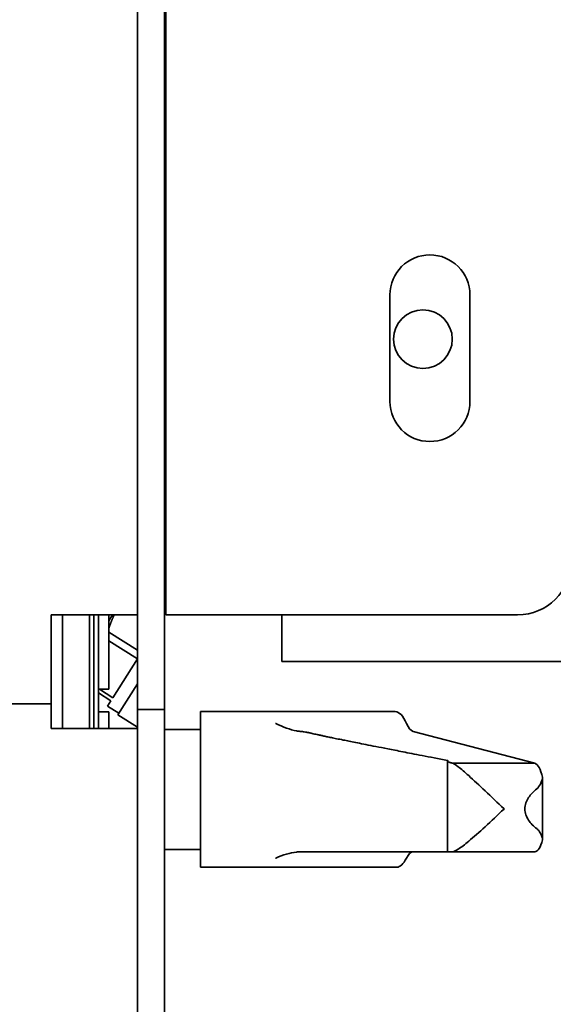
# Model space of a CAD drawing. Extents: x 9562 to 10030, y 59934 to 60221.
# Drawn here: x 9803 to 9805, y 60010 to 60014 of the extents above; entities that cross this region are included whole.
import ezdxf

# ---------------------------------------------------------------- set-up
doc = ezdxf.new("R2010")
doc.units = 0
doc.header["$MEASUREMENT"] = 0
doc.layers.add('Visible Edges(Pearson)', color=7, linetype='CONTINUOUS', lineweight=35)

msp = doc.modelspace()

# ---------------------------------------------------------------- linework, layer by layer
at = {"layer": 'Visible Edges(Pearson)'}
for p, q in [((9803.4272, 60020.3404), (9803.4272, 60011.4821)), ((9803.3022, 60011.2602), (9803.3022, 60020.1326)), ((9803.4222, 60011.2602), (9803.4222, 60020.1326)), ((9803.3022, 60011.4821), (9803.3022, 60018.7672)), ((9803.3022, 60014.0316), (9803.3022, 60014.0316)), ((9803.3022, 60012.9661), (9803.3022, 60012.9661)), ((9804.4203, 60012.427), (9804.4203, 60012.8994)), ((9804.7746, 60012.8994), (9804.7746, 60012.427)), ((9803.3022, 60011.9661), (9803.3022, 60011.9661)), ((9803.3022, 60011.5849), (9803.3022, 60011.5849)), ((9803.3022, 60011.5654), (9803.3022, 60011.5654)), ((9802.9187, 60011.4821), (9803.1334, 60011.4821)), ((9802.9187, 60011.4821), (9802.9187, 60011.2572)), ((9802.9691, 60011.4821), (9802.9691, 60010.9794)), ((9803.0891, 60011.4821), (9803.0891, 60010.9794)), ((9803.1088, 60010.9794), (9803.1088, 60011.4821)), ((9803.1285, 60010.9794), (9803.1285, 60011.4821)), ((9803.3022, 60011.4821), (9803.1334, 60011.4821)), ((9803.1751, 60011.4821), (9803.1751, 60011.1526)), ((9803.1751, 60011.4557), (9803.1917, 60011.4821)), ((9803.4272, 60011.4821), (9803.8177, 60011.4821)), ((9803.8177, 60011.4821), (9804.9863, 60011.4821)), ((9803.9417, 60011.4821), (9803.9417, 60011.2757)), ((9803.1751, 60011.4052), (9803.3022, 60011.3252)), ((9803.3014, 60011.2868), (9803.1751, 60011.3663)), ((9802.9187, 60011.0884), (9802.9187, 60011.2572)), ((9803.3014, 60011.2868), (9803.1931, 60011.1147)), ((9803.3022, 60011.0634), (9803.3022, 60011.2602)), ((9803.4222, 60011.2602), (9803.4222, 60011.0634)), ((9804.1917, 60011.2757), (9803.9417, 60011.2757)), ((9804.1917, 60011.2757), (9804.9417, 60011.2757)), ((9805.1917, 60011.2757), (9804.9417, 60011.2757)), ((9803.2155, 60011.0394), (9803.3022, 60011.1772)), ((9803.1285, 60011.1526), (9803.1751, 60011.1526)), ((9803.1844, 60011.1008), (9803.1285, 60011.136)), ((9803.133, 60011.1526), (9803.1931, 60011.1147)), ((9793.6667, 60011.0884), (9802.9187, 60011.0884)), ((9802.9187, 60011.0884), (9802.9187, 60010.9794)), ((9803.1844, 60011.1008), (9803.1697, 60011.0775)), ((9803.1285, 60011.0527), (9803.1751, 60011.0527)), ((9803.2197, 60011.046), (9803.1697, 60011.0775)), ((9803.1751, 60011.0527), (9803.1751, 60010.9794)), ((9803.3022, 60010.9848), (9803.2155, 60011.0394)), ((9803.3022, 60011.0634), (9803.3022, 60010.8665)), ((9803.3022, 60011.0634), (9803.4222, 60011.0634)), ((9803.4222, 60010.8665), (9803.4222, 60011.0634)), ((9803.5812, 60011.0534), (9803.5812, 60010.3644)), ((9804.4442, 60011.0534), (9803.5812, 60011.0534)), ((9803.1334, 60010.9794), (9802.9187, 60010.9794)), ((9803.3022, 60010.9794), (9803.1334, 60010.9794)), ((9803.3022, 60009.2077), (9803.3022, 60010.9794)), ((9803.5812, 60010.9747), (9803.4222, 60010.9747)), ((9804.5231, 60010.9657), (9805.0627, 60010.8251)), ((9803.3022, 60005.3941), (9803.3022, 60010.8665)), ((9803.3022, 60010.8646), (9803.3022, 60010.8646)), ((9803.4222, 60010.8665), (9803.4222, 60005.3941)), ((9804.675, 60010.8334), (9804.675, 60010.4325)), ((9805.0627, 60010.8251), (9804.6981, 60010.8251)), ((9803.3022, 60010.5533), (9803.3022, 60010.5533)), ((9803.3022, 60010.5266), (9803.3022, 60010.5266)), ((9803.5812, 60010.4432), (9803.4222, 60010.4432)), ((9804.0229, 60010.4325), (9804.0619, 60010.4325)), ((9804.0619, 60010.4325), (9804.675, 60010.4325)), ((9804.675, 60010.4325), (9804.683, 60010.4325)), ((9804.683, 60010.4325), (9804.6981, 60010.4325)), ((9804.6981, 60010.4325), (9805.0627, 60010.4325)), ((9804.4507, 60010.3644), (9803.5812, 60010.3644)), ((9803.3022, 60010.3391), (9803.3022, 60010.3391))]:
    msp.add_line(p, q, dxfattribs=at)
msp.add_circle((9804.5667, 60012.7029), 0.13, dxfattribs=at)
for centre, radius, start, end in [((9804.5975, 60012.8994), 0.1772, 0, 180), ((9804.5975, 60012.427), 0.1772, 180, 0), ((9804.9863, 60011.7183), 0.2362, 270, 0)]:
    msp.add_arc(centre, radius, start, end, dxfattribs=at)
for centre, major_axis, ratio, start_param, end_param in [((9804.4474, 60010.7089), (0.0035, -0.3445), 0.267761, 2.58017, 3.138895), ((9804.5253, 60011.2013), (0.0024, -0.2362), 0.267761, 5.721762, 6.210675), ((9804.9114, 60010.8334), (-0.2365, 0), 0.07028, 6.138726, 6.544829), ((9805.0593, 60010.6292), (0.002, -0.1968), 0.267761, 2.312231, 3.039288), ((9805.0593, 60010.6292), (0.002, -0.1968), 0.267761, 0.027096, 0.754153), ((9804.5253, 60010.1962), (0.0024, -0.2362), 0.267761, 3.138895, 3.627808), ((9804.4474, 60010.7089), (0.0035, -0.3445), 0.267761, 6.280488, 6.7694)]:
    msp.add_ellipse(centre, major_axis=major_axis, ratio=ratio, start_param=start_param, end_param=end_param, dxfattribs=at)
msp.add_rational_spline([(9803.1995, 60011.4821), (9803.1853, 60011.4552), (9803.1751, 60011.423)], [1.83911459297, 1.82371029245, 1.76926142534], degree=2, dxfattribs=at)
for points, knots in [([(9804.0229, 60010.9657), (9804.0177, 60010.9662), (9804.0122, 60010.967), (9803.9789, 60010.9733), (9803.9457, 60010.9851), (9803.9141, 60011.0009), (9803.914, 60011.001), (9803.9139, 60011.001)], [2.3943882, 2.3943882, 2.3943882, 2.3943882, 2.4615045, 2.4615045, 2.7915313, 2.7915313, 2.7926604, 2.7926604, 2.7926604, 2.7926604]), ([(9804.0619, 60010.9601), (9804.0606, 60010.9604), (9804.0591, 60010.9607), (9804.0534, 60010.9619), (9804.0478, 60010.9628), (9804.0355, 60010.9644), (9804.0294, 60010.9651), (9804.0229, 60010.9657)], [-1.8631856, -1.8631856, -1.8631856, -1.8631856, -1.828611, -1.828611, -1.7296652, -1.7296652, -1.6492639, -1.6492639, -1.6492639, -1.6492639]), ([(9804.6774, 60010.8357), (9804.6777, 60010.8359), (9804.6778, 60010.836), (9804.6778, 60010.8364), (9804.6769, 60010.8368), (9804.6755, 60010.8371)], [0.13483801, 0.13483801, 0.13483801, 0.13483801, 0.14870862, 0.14870862, 0.18171211, 0.18171211, 0.18171211, 0.18171211]), ([(9804.6981, 60010.8251), (9804.6964, 60010.8255), (9804.6948, 60010.826), (9804.6931, 60010.8264), (9804.6914, 60010.8269), (9804.6897, 60010.8273), (9804.688, 60010.8277), (9804.6864, 60010.8282), (9804.6847, 60010.8286), (9804.683, 60010.8291)], [0, 0, 0, 0, 0.3333333, 0.3333333, 0.3333333, 0.6666667, 0.6666667, 0.6666667, 0.9999735, 0.9999735, 0.9999735, 0.9999735]), ([(9804.9265, 60010.6223), (9804.9263, 60010.6225), (9804.9262, 60010.6226), (9804.8978, 60010.6495), (9804.8695, 60010.6767), (9804.8167, 60010.7266), (9804.7918, 60010.7499), (9804.752, 60010.7854), (9804.736, 60010.7992), (9804.7126, 60010.8171), (9804.7043, 60010.8226), (9804.6985, 60010.8249), (9804.6984, 60010.825), (9804.6983, 60010.825)], [-0.0015059, -0.0015059, -0.0015059, -0.0015059, 0, 0, 0.2963827, 0.2963827, 0.5748474, 0.5748474, 0.7913653, 0.7913653, 0.9594636, 0.9594636, 0.9628272, 0.9628272, 0.9628272, 0.9628272]), ([(9805.0968, 60010.7625), (9805.0965, 60010.7579), (9805.0954, 60010.753), (9805.0906, 60010.7376), (9805.0852, 60010.7273), (9805.0767, 60010.7164), (9805.074, 60010.7134), (9805.0711, 60010.7111)], [0.4615577, 0.4615577, 0.4615577, 0.4615577, 0.4938883, 0.4938883, 0.5621649, 0.5621649, 0.5909842, 0.5909842, 0.5909842, 0.5909842]), ([(9805.0182, 60010.6223), (9805.0182, 60010.6309), (9805.0198, 60010.6401), (9805.0257, 60010.6574), (9805.03, 60010.6657), (9805.044, 60010.6868), (9805.057, 60010.6998), (9805.0711, 60010.7111)], [1.4904944, 1.4904944, 1.4904944, 1.4904944, 1.5557843, 1.5557843, 1.6210741, 1.6210741, 1.7525891, 1.7525891, 1.7525891, 1.7525891]), ([(9804.6983, 60010.4325), (9804.6984, 60010.4325), (9804.6985, 60010.4325), (9804.7043, 60010.4334), (9804.7126, 60010.4375), (9804.736, 60010.4525), (9804.752, 60010.4649), (9804.7918, 60010.4978), (9804.8167, 60010.52), (9804.8695, 60010.5684), (9804.8978, 60010.5951), (9804.9262, 60010.6221), (9804.9263, 60010.6222), (9804.9265, 60010.6223)], [2.6740417, 2.6740417, 2.6740417, 2.6740417, 2.6774052, 2.6774052, 2.8455035, 2.8455035, 3.0620215, 3.0620215, 3.3404862, 3.3404862, 3.6368688, 3.6368688, 3.6383747, 3.6383747, 3.6383747, 3.6383747]), ([(9805.0711, 60010.535), (9805.057, 60010.546), (9805.044, 60010.5586), (9805.03, 60010.5794), (9805.0257, 60010.5875), (9805.0198, 60010.6047), (9805.0182, 60010.6138), (9805.0182, 60010.6223)], [1.2283997, 1.2283997, 1.2283997, 1.2283997, 1.3599147, 1.3599147, 1.4252045, 1.4252045, 1.4904944, 1.4904944, 1.4904944, 1.4904944]), ([(9805.0711, 60010.535), (9805.0741, 60010.5327), (9805.077, 60010.5297), (9805.0845, 60010.5202), (9805.089, 60010.5125), (9805.0947, 60010.4982), (9805.0963, 60010.492), (9805.0968, 60010.4861)], [0.0378211, 0.0378211, 0.0378211, 0.0378211, 0.0677814, 0.0677814, 0.1214232, 0.1214232, 0.1628962, 0.1628962, 0.1628962, 0.1628962]), ([(9803.9139, 60010.4048), (9803.914, 60010.4048), (9803.9141, 60010.4049), (9803.9457, 60010.4188), (9803.9789, 60010.4286), (9804.0122, 60010.4321), (9804.0177, 60010.4325), (9804.0229, 60010.4325)], [-0.0011291, -0.0011291, -0.0011291, -0.0011291, 0, 0, 0.3300268, 0.3300268, 0.3971432, 0.3971432, 0.3971432, 0.3971432])]:
    msp.add_open_spline(points, degree=3, knots=knots, dxfattribs=at)
msp.add_rational_spline([(9804.0619, 60010.9601), (9804.122, 60010.9455), (9804.4323, 60010.8841), (9804.6755, 60010.8371)], [4.94430524925, 4.02677963815, 2.05605306643, 1.48628137885], degree=2, knots=[13.494565, 13.494565, 13.494565, 16.286318, 17.247552, 17.247552, 17.247552], dxfattribs=at)
for points in [[(9804.6981, 60010.8251), (9804.6982, 60010.8251), (9804.6982, 60010.825), (9804.6983, 60010.825)], [(9805.0968, 60010.7625), (9805.097, 60010.715), (9805.097, 60010.6686), (9805.097, 60010.6243)], [(9805.097, 60010.6243), (9805.097, 60010.58), (9805.097, 60010.5336), (9805.0968, 60010.4861)], [(9804.6983, 60010.4325), (9804.6982, 60010.4325), (9804.6982, 60010.4325), (9804.6981, 60010.4325)]]:
    msp.add_open_spline(points, degree=3, dxfattribs=at)

doc.saveas('drawing.dxf')
